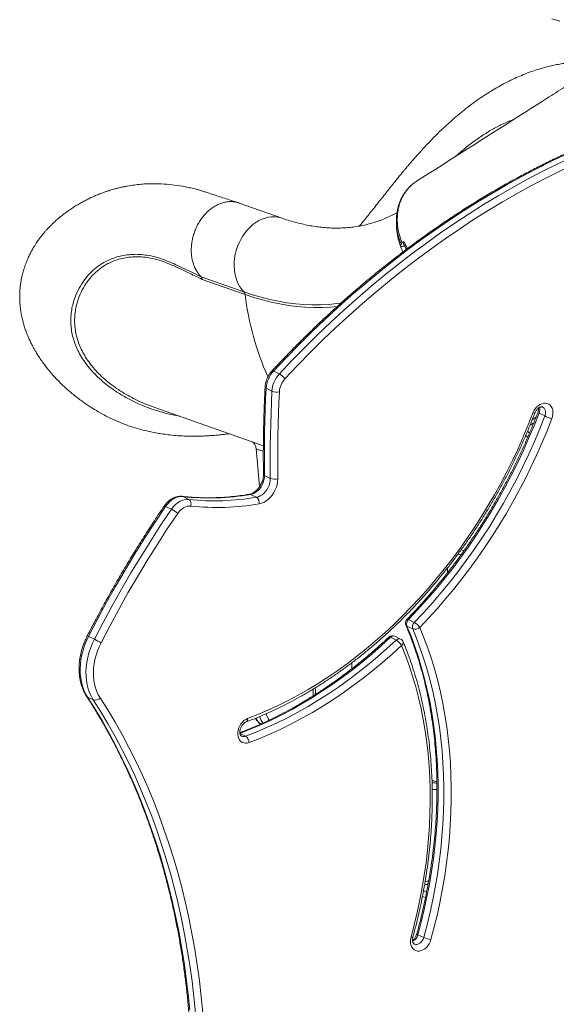
# Model space of a CAD drawing. Units: millimetres. Extents: x -9196 to 14212, y -7580 to 2635.
# Drawn here: x 9415 to 9920, y -5730 to -4803 of the extents above; entities that cross this region are included whole.
import ezdxf

# ---------------------------------------------------------------- set-up
doc = ezdxf.new("R2010")
doc.units = ezdxf.units.MM

msp = doc.modelspace()

# ---------------------------------------------------------------- linework, layer by layer
at = {"color": 7, "linetype": 'Continuous', "lineweight": 15}
for p, q in [((9830.38, -4927.16), (9824.86, -4931.95)), ((9661.92, -4989.86), (9621.56, -4975.61)), ((9769.53, -4994.58), (9769.72, -4999.11)), ((9773.6, -5016.44), (9773.91, -5014.16)), ((9774.79, -5013.11), (9776.59, -5011.88)), ((9773.57, -5016.41), (9773.61, -5016.49)), ((9585.59, -5045.03), (9625.95, -5059.27)), ((9627.05, -5061.71), (9586.69, -5047.47)), ((9653.84, -5133.79), (9659.31, -5136.45)), ((9646.88, -5150.08), (9652.35, -5152.74)), ((9541.05, -5167.77), (9638.93, -5202.31)), ((9909.29, -5176.08), (9903.83, -5173.42)), ((9637.43, -5206.87), (9640.76, -5242.63)), ((9645.36, -5232.28), (9650.82, -5234.94)), ((9568.7, -5252.06), (9574.16, -5254.72)), ((9632.26, -5250.06), (9637.73, -5252.72)), ((9552.28, -5261.27), (9557.74, -5263.93)), ((9817.67, -5323.7), (9817.68, -5319.12)), ((9786.36, -5370.49), (9780.9, -5367.83)), ((9784.87, -5376.7), (9779.4, -5374.04)), ((9479.68, -5383.8), (9485.14, -5386.46)), ((9769.38, -5387.19), (9763.91, -5384.53)), ((9773.51, -5386.2), (9768.04, -5383.54)), ((9727.56, -5408.52), (9727.55, -5414.18)), ((9478.71, -5440.84), (9484.18, -5443.5)), ((9796.21, -5623.76), (9795.03, -5623.19)), ((9796.21, -5623.76), (9796.4, -5623.86)), ((9795.26, -5667.28), (9789.8, -5664.62))]:
    msp.add_line(p, q, dxfattribs=at)
at = {"color": 8, "linetype": 'Continuous', "lineweight": 15}
for p, q in [((9776.59, -5011.88), (9779.85, -5018.57)), ((9898.81, -5182.58), (9895.34, -5184.75)), ((9897.39, -5179.65), (9900.93, -5177.29)), ((9627.52, -5477.73), (9622.28, -5475.18))]:
    msp.add_line(p, q, dxfattribs=at)
at = {"color": 7, "linetype": 'Continuous', "lineweight": 15, "flags": 128}
for points in [[(9943.48, -4923.37), (9929.41, -4929.68), (9915.39, -4936.32), (9901.42, -4943.29), (9887.51, -4950.6), (9873.66, -4958.22), (9859.88, -4966.17), (9846.18, -4974.44), (9832.56, -4983.02), (9819.02, -4991.91), (9805.59, -5001.11), (9792.25, -5010.61), (9779.02, -5020.41), (9765.9, -5030.51), (9752.9, -5040.89), (9740.02, -5051.56), (9727.28, -5062.51), (9714.67, -5073.73), (9702.2, -5085.22), (9689.88, -5096.98), (9677.71, -5109), (9665.69, -5121.27), (9653.84, -5133.79)], [(9659.31, -5136.45), (9671.16, -5123.93), (9683.17, -5111.66), (9695.34, -5099.64), (9707.66, -5087.88), (9720.13, -5076.39), (9732.74, -5065.17), (9745.49, -5054.22), (9758.37, -5043.55), (9771.37, -5033.17), (9784.49, -5023.07), (9797.72, -5013.27), (9811.05, -5003.77), (9824.49, -4994.57), (9838.02, -4985.68), (9851.64, -4977.1), (9865.35, -4968.83), (9879.12, -4960.88), (9892.97, -4953.26), (9906.89, -4945.95), (9920.86, -4938.98), (9934.88, -4932.34), (9948.94, -4926.03)], [(9952.49, -4931.97), (9938.51, -4938.24), (9924.57, -4944.84), (9910.68, -4951.77), (9896.85, -4959.03), (9883.08, -4966.61), (9869.39, -4974.51), (9855.77, -4982.73), (9842.23, -4991.26), (9828.77, -5000.1), (9815.42, -5009.25), (9802.16, -5018.69), (9789.01, -5028.43), (9775.97, -5038.47), (9763.04, -5048.79), (9750.24, -5059.39), (9737.57, -5070.28), (9725.04, -5081.43), (9712.64, -5092.86), (9700.39, -5104.55), (9688.29, -5116.5), (9676.35, -5128.69), (9664.57, -5141.14)], [(9777.19, -5015.69), (9776.13, -5016.09), (9775.09, -5016.4), (9774.27, -5016.58), (9773.76, -5016.59), (9773.6, -5016.44)], [(9646.88, -5150.08), (9646.42, -5160.42), (9646.03, -5170.75), (9645.72, -5181.05), (9645.49, -5191.34), (9645.34, -5201.61), (9645.26, -5211.86), (9645.27, -5222.08), (9645.36, -5232.28)], [(9650.82, -5234.94), (9650.74, -5224.74), (9650.73, -5214.52), (9650.8, -5204.27), (9650.95, -5194), (9651.19, -5183.71), (9651.49, -5173.41), (9651.88, -5163.08), (9652.35, -5152.74)], [(9659.35, -5153.35), (9658.89, -5163.66), (9658.5, -5173.94), (9658.19, -5184.21), (9657.96, -5194.45), (9657.81, -5204.68), (9657.74, -5214.88), (9657.75, -5225.06), (9657.83, -5235.22)], [(9898.12, -5173.3), (9899.03, -5171.32), (9900.17, -5169.48), (9901.53, -5167.84), (9903.05, -5166.44), (9904.69, -5165.33), (9906.41, -5164.55), (9908.14, -5164.11), (9909.83, -5164.04), (9911.44, -5164.32), (9912.92, -5164.96), (9914.21, -5165.94), (9915.29, -5167.22), (9916.11, -5168.76), (9916.66, -5170.52), (9916.91, -5172.45), (9916.87, -5174.49), (9916.52, -5176.57), (9915.88, -5178.63)], [(9629.33, -5461.05), (9638.97, -5457.27), (9648.57, -5453.16), (9658.14, -5448.74), (9667.66, -5444), (9677.13, -5438.96), (9686.53, -5433.6), (9695.86, -5427.95), (9705.11, -5421.99), (9714.27, -5415.75), (9723.34, -5409.22), (9732.31, -5402.41), (9741.16, -5395.33), (9749.89, -5387.97), (9758.5, -5380.36), (9766.98, -5372.49), (9775.31, -5364.37), (9783.49, -5356.01), (9791.52, -5347.41), (9799.39, -5338.59), (9807.09, -5329.54), (9814.61, -5320.29), (9821.95, -5310.83), (9829.1, -5301.18), (9836.06, -5291.34), (9842.81, -5281.32), (9849.36, -5271.14), (9855.7, -5260.79), (9861.81, -5250.29), (9867.71, -5239.64), (9873.37, -5228.86), (9878.81, -5217.96), (9884, -5206.95), (9888.96, -5195.82), (9893.66, -5184.6), (9898.12, -5173.3)], [(9903.83, -5173.42), (9899.07, -5185.49), (9894.04, -5197.46), (9888.74, -5209.32), (9883.18, -5221.07), (9877.36, -5232.7), (9871.29, -5244.19), (9864.97, -5255.53), (9858.41, -5266.71), (9851.61, -5277.73), (9844.59, -5288.57), (9837.34, -5299.23), (9829.87, -5309.69), (9822.19, -5319.95), (9814.31, -5329.99), (9806.23, -5339.8), (9797.97, -5349.39), (9789.52, -5358.73), (9780.9, -5367.83)], [(9786.36, -5370.49), (9794.98, -5361.39), (9803.43, -5352.05), (9811.7, -5342.46), (9819.78, -5332.65), (9827.66, -5322.61), (9835.33, -5312.35), (9842.8, -5301.89), (9850.05, -5291.23), (9857.08, -5280.39), (9863.88, -5269.37), (9870.44, -5258.19), (9876.76, -5246.85), (9882.83, -5235.36), (9888.65, -5223.73), (9894.21, -5211.98), (9899.51, -5200.12), (9904.54, -5188.15), (9909.29, -5176.08)], [(9915.88, -5178.63), (9911.33, -5190.19), (9906.53, -5201.67), (9901.49, -5213.05), (9896.2, -5224.33), (9890.69, -5235.5), (9884.94, -5246.55), (9878.96, -5257.47), (9872.77, -5268.25), (9866.35, -5278.88), (9859.73, -5289.35), (9852.9, -5299.67), (9845.87, -5309.8), (9838.64, -5319.76), (9831.23, -5329.53), (9823.63, -5339.1), (9815.86, -5348.47), (9807.91, -5357.63), (9799.8, -5366.56), (9791.54, -5375.27)], [(9645.36, -5232.28), (9645.24, -5234.44), (9644.85, -5236.63), (9644.2, -5238.8), (9643.29, -5240.91), (9642.15, -5242.89), (9640.81, -5244.72), (9639.29, -5246.33), (9637.64, -5247.7), (9635.89, -5248.8), (9634.09, -5249.59), (9632.26, -5250.06)], [(9637.73, -5252.72), (9639.55, -5252.25), (9641.36, -5251.46), (9643.11, -5250.36), (9644.76, -5248.99), (9646.27, -5247.38), (9647.62, -5245.55), (9648.75, -5243.57), (9649.66, -5241.46), (9650.32, -5239.29), (9650.71, -5237.1), (9650.82, -5234.94)], [(9657.83, -5235.22), (9657.71, -5237.86), (9657.27, -5240.53), (9656.54, -5243.2), (9655.51, -5245.8), (9654.22, -5248.29), (9652.69, -5250.62), (9650.95, -5252.74), (9649.03, -5254.61), (9646.97, -5256.19), (9644.81, -5257.45), (9642.6, -5258.37), (9640.37, -5258.93)], [(9568.7, -5252.06), (9566.55, -5252.01), (9564.34, -5252.34), (9562.12, -5253.03), (9559.93, -5254.07), (9557.81, -5255.44), (9555.8, -5257.13), (9553.95, -5259.08), (9552.28, -5261.27)], [(9557.74, -5263.93), (9559.41, -5261.74), (9561.27, -5259.79), (9563.27, -5258.1), (9565.39, -5256.73), (9567.59, -5255.69), (9569.81, -5255), (9572.01, -5254.67), (9574.16, -5254.72)], [(9575.92, -5260.96), (9576.11, -5260), (9576.18, -5259.03), (9576.12, -5258.07), (9575.93, -5257.16), (9575.63, -5256.35), (9575.23, -5255.65), (9574.73, -5255.1), (9574.16, -5254.72)], [(9552.28, -5261.27), (9542.41, -5276), (9532.76, -5290.92), (9523.33, -5306.01), (9514.13, -5321.26), (9505.16, -5336.68), (9496.43, -5352.24), (9487.93, -5367.95), (9479.68, -5383.8)], [(9485.14, -5386.46), (9493.4, -5370.61), (9501.89, -5354.9), (9510.63, -5339.34), (9519.6, -5323.92), (9528.8, -5308.67), (9538.22, -5293.58), (9547.88, -5278.66), (9557.74, -5263.93)], [(9575.92, -5260.96), (9574.31, -5260.92), (9572.65, -5261.16), (9570.99, -5261.68), (9569.35, -5262.46), (9567.76, -5263.49), (9566.25, -5264.76), (9564.86, -5266.22), (9563.61, -5267.86)], [(9563.61, -5267.86), (9553.8, -5282.51), (9544.2, -5297.34), (9534.83, -5312.34), (9525.69, -5327.5), (9516.77, -5342.82), (9508.09, -5358.3), (9499.64, -5373.91), (9491.44, -5389.67)], [(9779.4, -5374.04), (9783.28, -5383.59), (9786.89, -5393.33), (9790.23, -5403.27), (9793.3, -5413.4), (9796.1, -5423.7), (9798.62, -5434.16), (9800.87, -5444.79), (9802.84, -5455.57), (9804.53, -5466.49), (9805.93, -5477.54), (9807.05, -5488.72), (9807.89, -5500), (9808.44, -5511.4), (9808.71, -5522.89), (9808.69, -5534.46), (9808.38, -5546.11), (9807.79, -5557.83), (9806.92, -5569.6), (9805.76, -5581.42), (9804.32, -5593.27), (9802.59, -5605.15), (9800.59, -5617.05), (9798.3, -5628.96), (9795.74, -5640.86), (9792.91, -5652.75), (9789.8, -5664.62)], [(9795.26, -5667.28), (9798.37, -5655.41), (9801.21, -5643.52), (9803.77, -5631.62), (9806.05, -5619.71), (9808.06, -5607.81), (9809.78, -5595.93), (9811.23, -5584.08), (9812.38, -5572.26), (9813.26, -5560.49), (9813.85, -5548.77), (9814.15, -5537.12), (9814.17, -5525.55), (9813.91, -5514.06), (9813.35, -5502.66), (9812.52, -5491.38), (9811.4, -5480.2), (9809.99, -5469.15), (9808.3, -5458.23), (9806.34, -5447.45), (9804.09, -5436.82), (9801.57, -5426.36), (9798.77, -5416.06), (9795.69, -5405.93), (9792.35, -5395.99), (9788.74, -5386.25), (9784.87, -5376.7)], [(9791.54, -5375.27), (9795.46, -5384.93), (9799.11, -5394.78), (9802.49, -5404.84), (9805.6, -5415.08), (9808.43, -5425.5), (9810.98, -5436.09), (9813.25, -5446.84), (9815.25, -5457.74), (9816.95, -5468.79), (9818.37, -5479.97), (9819.51, -5491.27), (9820.35, -5502.69), (9820.91, -5514.22), (9821.18, -5525.84), (9821.16, -5537.54), (9820.85, -5549.33), (9820.26, -5561.18), (9819.37, -5573.09), (9818.2, -5585.04), (9816.74, -5597.04), (9815, -5609.06), (9812.97, -5621.09), (9810.66, -5633.14), (9808.07, -5645.18), (9805.2, -5657.21), (9802.05, -5669.21)], [(9479.68, -5383.8), (9477.7, -5387.99), (9475.99, -5392.28), (9474.56, -5396.65), (9473.42, -5401.06), (9472.58, -5405.49), (9472.04, -5409.89), (9471.82, -5414.25), (9471.9, -5418.52), (9472.29, -5422.69), (9472.99, -5426.71), (9473.99, -5430.56), (9475.28, -5434.22), (9476.86, -5437.66), (9478.71, -5440.84)], [(9484.18, -5443.5), (9482.32, -5440.32), (9480.74, -5436.88), (9479.45, -5433.22), (9478.45, -5429.37), (9477.75, -5425.35), (9477.36, -5421.18), (9477.28, -5416.91), (9477.51, -5412.55), (9478.05, -5408.15), (9478.89, -5403.72), (9480.03, -5399.31), (9481.46, -5394.94), (9483.17, -5390.65), (9485.14, -5386.46)], [(9763.91, -5384.53), (9755.16, -5392.56), (9746.26, -5400.33), (9737.25, -5407.84), (9728.11, -5415.07), (9718.87, -5422.02), (9709.52, -5428.69), (9700.08, -5435.07), (9690.54, -5441.15), (9680.93, -5446.93), (9671.25, -5452.41), (9661.51, -5457.58), (9651.71, -5462.43), (9641.86, -5466.97), (9631.98, -5471.18), (9622.06, -5475.07)], [(9491.44, -5389.67), (9489.64, -5393.48), (9488.08, -5397.38), (9486.78, -5401.35), (9485.75, -5405.36), (9484.98, -5409.38), (9484.5, -5413.39), (9484.29, -5417.35), (9484.36, -5421.24), (9484.72, -5425.02), (9485.35, -5428.68), (9486.26, -5432.18), (9487.44, -5435.51), (9488.87, -5438.63), (9490.56, -5441.53)], [(9627.52, -5477.73), (9637.44, -5473.84), (9647.33, -5469.63), (9657.17, -5465.09), (9666.97, -5460.24), (9676.72, -5455.07), (9686.4, -5449.59), (9696.01, -5443.81), (9705.54, -5437.73), (9714.99, -5431.35), (9724.33, -5424.68), (9733.58, -5417.73), (9742.71, -5410.5), (9751.73, -5402.99), (9760.62, -5395.22), (9769.38, -5387.19)], [(9774.36, -5392.17), (9765.5, -5400.29), (9756.5, -5408.15), (9747.38, -5415.74), (9738.14, -5423.06), (9728.79, -5430.09), (9719.34, -5436.83), (9709.78, -5443.28), (9700.14, -5449.44), (9690.42, -5455.29), (9680.63, -5460.83), (9670.77, -5466.05), (9660.86, -5470.96), (9650.9, -5475.55), (9640.9, -5479.81), (9630.87, -5483.75)], [(9783.29, -5666.95), (9786.34, -5655.29), (9789.11, -5643.62), (9791.6, -5631.93), (9793.82, -5620.24), (9795.75, -5608.55), (9797.4, -5596.89), (9798.76, -5585.26), (9799.84, -5573.66), (9800.63, -5562.11), (9801.13, -5550.63), (9801.34, -5539.21), (9801.26, -5527.87), (9800.9, -5516.63), (9800.24, -5505.48), (9799.3, -5494.44), (9798.07, -5483.52), (9796.56, -5472.73), (9794.76, -5462.08), (9792.68, -5451.58), (9790.31, -5441.23), (9787.67, -5431.05), (9784.75, -5421.04), (9781.56, -5411.22), (9778.09, -5401.6), (9774.36, -5392.17)], [(9478.71, -5440.84), (9485.82, -5452.09), (9492.68, -5463.59), (9499.3, -5475.32), (9505.67, -5487.28), (9511.78, -5499.47), (9517.64, -5511.88), (9523.25, -5524.51), (9528.59, -5537.34), (9533.67, -5550.38), (9538.48, -5563.62), (9543.03, -5577.06), (9547.31, -5590.68), (9551.31, -5604.47), (9555.05, -5618.45), (9558.5, -5632.59), (9561.69, -5646.89), (9564.59, -5661.35), (9567.21, -5675.95), (9569.56, -5690.7), (9571.62, -5705.58), (9573.4, -5720.59), (9574.9, -5735.72)], [(9490.56, -5441.53), (9497.71, -5452.85), (9504.62, -5464.41), (9511.28, -5476.22), (9517.69, -5488.25), (9523.84, -5500.52), (9529.74, -5513.01), (9535.37, -5525.72), (9540.75, -5538.63), (9545.86, -5551.76), (9550.71, -5565.08), (9555.28, -5578.6), (9559.59, -5592.3), (9563.62, -5606.19), (9567.37, -5620.25), (9570.85, -5634.48), (9574.06, -5648.87), (9576.98, -5663.42), (9579.62, -5678.12), (9581.98, -5692.96), (9584.06, -5707.93), (9585.85, -5723.04), (9587.35, -5738.26)], [(9580.37, -5738.38), (9578.87, -5723.25), (9577.09, -5708.24), (9575.02, -5693.36), (9572.68, -5678.61), (9570.05, -5664.01), (9567.15, -5649.55), (9563.97, -5635.25), (9560.51, -5621.11), (9556.78, -5607.13), (9552.77, -5593.34), (9548.49, -5579.72), (9543.95, -5566.28), (9539.13, -5553.04), (9534.05, -5540), (9528.71, -5527.17), (9523.11, -5514.54), (9517.25, -5502.13), (9511.13, -5489.94), (9504.77, -5477.98), (9498.15, -5466.25), (9491.28, -5454.75), (9484.18, -5443.5)], [(9630.87, -5483.75), (9629.14, -5484.22), (9627.44, -5484.33), (9625.82, -5484.08), (9624.32, -5483.48), (9623.01, -5482.54), (9621.91, -5481.29), (9621.06, -5479.77), (9620.48, -5478.03), (9620.2, -5476.11), (9620.22, -5474.09), (9620.53, -5472.01), (9621.14, -5469.94), (9622.02, -5467.95), (9623.15, -5466.09), (9624.48, -5464.43), (9625.99, -5463), (9627.62, -5461.87), (9629.33, -5461.05)], [(9802.05, -5669.21), (9801.35, -5671.26), (9800.38, -5673.21), (9799.17, -5675), (9797.77, -5676.59), (9796.21, -5677.91), (9794.54, -5678.94), (9792.82, -5679.64), (9791.1, -5679.98), (9789.42, -5679.97), (9787.84, -5679.59), (9786.4, -5678.86), (9785.16, -5677.81), (9784.15, -5676.46), (9783.39, -5674.85), (9782.92, -5673.04), (9782.74, -5671.08), (9782.87, -5669.03), (9783.29, -5666.95)]]:
    msp.add_lwpolyline(points, dxfattribs=at)
at = {"color": 8, "linetype": 'Continuous', "lineweight": 15, "flags": 128}
for points in [[(9661.91, -4989.85), (9660.75, -4989.48), (9657.92, -4988.83), (9655, -4988.52), (9652.03, -4988.57), (9649.03, -4988.96), (9646.02, -4989.7), (9643.03, -4990.77), (9640.1, -4992.18), (9637.24, -4993.9), (9634.49, -4995.92), (9631.86, -4998.22), (9629.37, -5000.79), (9627.07, -5003.59), (9624.95, -5006.61), (9623.04, -5009.82), (9621.37, -5013.18), (9619.93, -5016.67), (9618.75, -5020.26), (9617.84, -5023.92), (9617.2, -5027.61), (9616.85, -5031.29), (9616.77, -5034.95), (9616.98, -5038.54), (9617.48, -5042.03), (9618.25, -5045.39), (9619.29, -5048.59), (9620.59, -5051.61), (9622.15, -5054.41), (9623.94, -5056.97), (9625.95, -5059.27)], [(9625.95, -5059.27), (9634.12, -5061.99), (9642.26, -5064.36), (9650.37, -5066.4), (9658.45, -5068.1), (9666.49, -5069.46), (9674.48, -5070.47), (9682.42, -5071.14), (9690.31, -5071.46), (9698.13, -5071.44), (9705.88, -5071.07), (9713.56, -5070.36), (9717.51, -5069.86)], [(9714.06, -5072.99), (9707.43, -5073.58), (9699.63, -5073.95), (9691.76, -5073.97), (9683.84, -5073.64), (9675.85, -5072.97), (9667.82, -5071.95), (9659.73, -5070.59), (9651.61, -5068.88), (9643.45, -5066.83), (9635.26, -5064.44), (9627.05, -5061.71)], [(9653.84, -5133.79), (9653.29, -5133.57), (9652.85, -5133.47), (9652.53, -5133.51), (9652.41, -5133.6)], [(9646.88, -5150.08), (9646.37, -5149.77), (9646.02, -5149.44), (9645.87, -5149.11), (9645.86, -5148.97)], [(9909.29, -5176.08), (9909.75, -5174.49), (9909.92, -5172.9), (9909.79, -5171.38), (9909.37, -5170.02), (9908.68, -5168.89), (9907.75, -5168.03), (9907.22, -5167.73)], [(9893.18, -5196.11), (9892.72, -5195.71), (9891.3, -5194.54)], [(9568.7, -5252.06), (9568.08, -5251.87), (9567.98, -5251.85)], [(9552.28, -5261.27), (9551.74, -5261.03), (9551.33, -5260.89), (9551.07, -5260.86), (9550.97, -5260.91)], [(9830.59, -5302), (9830.87, -5302.14), (9833.03, -5303.12)], [(9780.9, -5367.83), (9780.35, -5367.6), (9779.9, -5367.51), (9779.57, -5367.56), (9779.45, -5367.65)], [(9762.43, -5384.39), (9762.55, -5384.3), (9762.9, -5384.24), (9763.36, -5384.31), (9763.91, -5384.53)], [(9478.71, -5440.84), (9478.18, -5440.49), (9477.86, -5440.11)], [(9807.73, -5528.02), (9805.79, -5527.89), (9803.23, -5527.93)], [(9796.5, -5614.98), (9799.37, -5614.01), (9799.97, -5613.77)], [(9795.06, -5623.24), (9795.45, -5623.41), (9796.21, -5623.76)], [(9796.9, -5629.66), (9794.8, -5628.81), (9794.06, -5628.57)], [(9789.8, -5664.62), (9789.28, -5664.34), (9788.92, -5664.09), (9788.74, -5663.87), (9788.73, -5663.75)], [(9783.29, -5666.95), (9783.96, -5667.01), (9784.49, -5667.01), (9784.86, -5666.95), (9785.05, -5666.83), (9785.07, -5666.79)], [(9786.34, -5673.34), (9786.48, -5673.4), (9787.68, -5673.73), (9788.98, -5673.7), (9790.32, -5673.32), (9791.62, -5672.6), (9792.82, -5671.58), (9793.86, -5670.31), (9794.69, -5668.85), (9795.26, -5667.28)]]:
    msp.add_lwpolyline(points, dxfattribs=at)
at = {"color": 8, "linetype": 'Continuous', "lineweight": 15}
for centre, radius, start, end in [((9828.04, -4991.77), 58.57, 182.79137, 202.46828), ((9818.09, -5000.5), 47.37, 196.95863, 206.51679), ((9896.98, -5028.81), 271.93, 186.94928, 203.94613), ((9899.51, -5170.4), 3.22, 244.45804, 274.40866), ((9904.49, -5171.17), 2.35, 220.9341, 253.73423), ((9896.09, -5170.24), 8.37, 337.63204, 14.24225), ((9645.73, -5230.91), 1.42, 189.51687, 254.79423), ((9631.35, -5251.8), 1.97, 62.33276, 98.99774), ((9780.15, -5372.32), 1.88, 204.1169, 246.61785), ((9475.07, -5392.34), 9.71, 61.66916, 69.42833), ((9766.69, -5386.97), 3.69, 68.49773, 138.69869), ((9772.15, -5389.63), 3.69, 68.49773, 138.69869), ((9772.83, -5389.39), 3.17, 298.84807, 11.16101), ((9661.23, -5436.95), 30.06, 354.66578, 6.78659), ((9626.49, -5461.77), 2.93, 302.16554, 14.23278), ((9655.54, -5450.76), 21, 208.40447, 227.98965), ((9663.71, -5451.78), 24.15, 197.87131, 214.24268), ((9668.08, -5451.29), 21.66, 193.82789, 211.53235), ((9625.73, -5473.4), 4.69, 245.01419, 292.50475), ((9797.74, -5547.51), 28.51, 69.5449, 79.23001), ((9802.85, -5552.34), 30.71, 80.92625, 89.54418), ((9781.09, -5662.53), 8.95, 294.51522, 346.52547)]:
    msp.add_arc(centre, radius, start, end, dxfattribs=at)
at = {"color": 7, "linetype": 'Continuous', "lineweight": 15}
for centre, radius, start, end in [((9821.41, -4996.65), 51.75, 182.729, 202.4856), ((9775.94, -5014.98), 2.2, 121.73757, 157.93077), ((9622.85, -5062.14), 4.23, 5.85011, 42.79944), ((9673.14, -5151.67), 26.3, 137.18062, 176.52685), ((9678.6, -5154.33), 26.3, 137.18062, 176.52685), ((9651.5, -5150.51), 16.08, 35.63762, 60.94975), ((9679.04, -5154.55), 19.73, 137.18162, 176.52562), ((9656.89, -5141.31), 12.3, 248.3413, 281.5619), ((9931, -5129.66), 51.25, 244.94248, 252.84565), ((9654.74, -5224.71), 10.96, 249.02997, 286.35791), ((9593.34, -5024.7), 228.69, 263.81336, 279.79934), ((9598.81, -5027.36), 228.69, 263.81336, 279.79934), ((9633.91, -5258.01), 6.53, 351.95162, 54.19276), ((9543.22, -5291.9), 31.52, 49.70609, 62.56937), ((9600.91, -5030.44), 231.87, 263.81325, 279.79935), ((9783.03, -5371.13), 5, 135.84707, 202.99212), ((9785.12, -5372.13), 6.03, 134.44906, 198.48783), ((9790.58, -5374.79), 6.03, 134.44906, 198.48783), ((9786.91, -5369.99), 7.02, 253.06808, 311.18216), ((9778.96, -5383.68), 15.13, 33.78288, 60.71532), ((9382.45, -5595.65), 233.04, 62.11636, 63.85325), ((9765.85, -5388.03), 5, 64.04787, 133.19448), ((9771.32, -5390.69), 5, 22.52538, 64.04787), ((9762.7, -5398.85), 13.43, 29.83387, 60.20164), ((9485.83, -5437.54), 6.18, 254.51672, 319.90973), ((9623.26, -5484.04), 7.62, 2.19562, 55.9284), ((9805.38, -5644.6), 24.83, 245.95424, 262.29594)]:
    msp.add_arc(centre, radius, start, end, dxfattribs=at)
for points, knots in [([(9915.72, -4802.01), (9916.5, -4802.21), (9918.81, -4802.82), (9921.38, -4803.61), (9923.11, -4804.31), (9923.39, -4804.42)], [0, 0, 0, 0, 0.299538, 0.887373, 1, 1, 1, 1]), ([(9960.53, -4843.3), (9960.17, -4843.26), (9958.83, -4843.14), (9956.7, -4843), (9954.24, -4842.87), (9951.9, -4842.78), (9949.34, -4842.73), (9946.48, -4842.72), (9942.52, -4842.8), (9937.28, -4843.06), (9931.02, -4843.66), (9924.94, -4844.5), (9919.37, -4845.5), (9913.92, -4846.68), (9907.85, -4848.22), (9901.43, -4850.13), (9894.46, -4852.54), (9887.69, -4855.2), (9880.67, -4858.3), (9873.88, -4861.6), (9867.18, -4865.17), (9860.53, -4869), (9853.77, -4873.2), (9846.9, -4877.79), (9840.05, -4882.74), (9833.38, -4887.88), (9827.04, -4893.09), (9820.89, -4898.42), (9814.69, -4904.09), (9808.22, -4910.31), (9801.61, -4916.99), (9795.05, -4923.95), (9789.75, -4929.8), (9785.64, -4934.47), (9782.7, -4937.86), (9779.98, -4941.06), (9777.69, -4943.78), (9775.89, -4945.95), (9774.23, -4947.95), (9772.27, -4950.35), (9769.72, -4953.49), (9766.56, -4957.43), (9762.86, -4962.07), (9758.78, -4967.22), (9754.53, -4972.62), (9750.27, -4978.01), (9746.05, -4983.33), (9741.85, -4988.57), (9738.12, -4993.2), (9735.76, -4996.06), (9734.81, -4997.21)], [0, 0, 0, 0, 0.00431, 0.016099, 0.025617, 0.034015, 0.044236, 0.05642, 0.068466, 0.092018, 0.119715, 0.144475, 0.16632, 0.188145, 0.212084, 0.242194, 0.269087, 0.30118, 0.330146, 0.361493, 0.391739, 0.421527, 0.451948, 0.483683, 0.51556, 0.546184, 0.575445, 0.603147, 0.631266, 0.661489, 0.692665, 0.722801, 0.752524, 0.766151, 0.779972, 0.793356, 0.804051, 0.811863, 0.81852, 0.827114, 0.839294, 0.854025, 0.871287, 0.890878, 0.910746, 0.930319, 0.949603, 0.968604, 0.987329, 1, 1, 1, 1]), ([(9961.34, -4845.08), (9950.86, -4851.76), (9934.91, -4861.93), (9909.35, -4878.19), (9862.16, -4908.23), (9820.54, -4934.7), (9788.44, -4955.12)], [0, 0, 0, 0, 0.182443, 0.277764, 0.442917, 1, 1, 1, 1]), ([(9879.48, -4897.2), (9879.24, -4897.28), (9875.79, -4898.34), (9869.19, -4901.31), (9859.62, -4906.19), (9850.01, -4912.17), (9840.3, -4919.06), (9833.69, -4924.46), (9830.38, -4927.16)], [0, 0, 0, 0, 0.014595, 0.211941, 0.408017, 0.604727, 0.802116, 1, 1, 1, 1]), ([(9941.99, -4923.25), (9939.73, -4924.24), (9933.16, -4927.13), (9922.34, -4932.11), (9909.52, -4938.29), (9896.75, -4944.75), (9884.03, -4951.49), (9871.37, -4958.49), (9858.77, -4965.77), (9846.23, -4973.31), (9833.75, -4981.11), (9821.36, -4989.18), (9809.04, -4997.5), (9796.8, -5006.07), (9784.65, -5014.9), (9772.59, -5023.97), (9760.63, -5033.29), (9748.77, -5042.85), (9737.02, -5052.65), (9725.37, -5062.67), (9713.84, -5072.93), (9702.43, -5083.42), (9691.14, -5094.12), (9679.98, -5105.05), (9668.95, -5116.18), (9659.77, -5125.73), (9654.29, -5131.58), (9652.41, -5133.6)], [0, 0, 0, 0, 0.0219231, 0.0634921, 0.1050622, 0.1466337, 0.1882062, 0.22978, 0.2713544, 0.3129301, 0.3545065, 0.3960834, 0.4376607, 0.4792387, 0.520817, 0.5623955, 0.6039746, 0.6455535, 0.6871328, 0.7287121, 0.7702914, 0.8118709, 0.85345, 0.8950291, 0.9366085, 0.9781873, 1, 1, 1, 1]), ([(9621.01, -4975.42), (9618.67, -4974.66), (9614.21, -4973.2), (9607.82, -4971.12), (9602.08, -4969.25), (9596.98, -4967.59), (9592.58, -4966.17), (9588.88, -4964.97), (9585.85, -4964.03), (9583.24, -4963.28), (9580.84, -4962.63), (9577.61, -4961.8), (9573.34, -4960.82), (9566.59, -4959.48), (9558.13, -4958.25), (9549.61, -4957.56), (9542.18, -4957.35), (9535.76, -4957.46), (9529.14, -4957.86), (9522.68, -4958.57), (9517.31, -4959.41), (9513.01, -4960.23), (9509.7, -4960.95), (9506.52, -4961.72), (9503.64, -4962.49), (9501.04, -4963.24), (9498.49, -4964.03), (9495.91, -4964.89), (9493.34, -4965.8), (9491.06, -4966.65), (9488.43, -4967.69), (9485.06, -4969.1), (9481.03, -4970.95), (9477.04, -4972.94), (9473.24, -4974.98), (9469.45, -4977.16), (9465.7, -4979.48), (9462.41, -4981.66), (9459.49, -4983.7), (9456.79, -4985.69), (9454.08, -4987.81), (9451.32, -4990.08), (9448.48, -4992.56), (9445.75, -4995.11), (9443.54, -4997.31), (9441.79, -4999.14), (9440.23, -5000.82), (9438.66, -5002.61), (9437.25, -5004.27), (9436.06, -5005.74), (9434.96, -5007.13), (9433.87, -5008.57), (9432.8, -5010.03), (9431.65, -5011.66), (9430.36, -5013.56), (9429, -5015.69), (9427.72, -5017.8), (9426.66, -5019.66), (9425.76, -5021.31), (9424.64, -5023.45), (9423.2, -5026.4), (9421.4, -5030.54), (9419.62, -5035.29), (9418.14, -5040.1), (9417.01, -5044.59), (9416.19, -5048.73), (9415.55, -5052.89), (9415.1, -5057.29), (9414.87, -5061.88), (9414.88, -5066.41), (9415.09, -5070.58), (9415.46, -5074.45), (9416.01, -5078.41), (9416.81, -5082.77), (9417.81, -5086.99), (9418.83, -5090.59), (9419.7, -5093.31), (9420.53, -5095.7), (9421.42, -5098.1), (9422.53, -5100.88), (9424.03, -5104.32), (9425.77, -5107.94), (9427.52, -5111.27), (9429.13, -5114.16), (9431.92, -5118.87), (9436.1, -5125.16), (9441.91, -5132.73), (9448.01, -5139.75), (9454.71, -5146.61), (9462.11, -5153.35), (9470.03, -5159.75), (9477.83, -5165.33), (9485.25, -5170.08), (9492.51, -5174.27), (9500.32, -5178.28), (9508.67, -5182.02), (9517.16, -5185.27), (9525.71, -5188.02), (9534.29, -5190.29), (9541.99, -5191.9), (9548.72, -5193.02), (9555.06, -5193.88), (9562.24, -5194.58), (9569.82, -5195.03), (9577.03, -5195.2), (9582.62, -5195.15), (9586.62, -5195.04), (9589.19, -5194.94), (9591.41, -5194.83), (9593.26, -5194.72), (9594.86, -5194.61), (9596.49, -5194.5), (9598.52, -5194.34), (9601.21, -5194.11), (9604.68, -5193.77), (9608.4, -5193.35), (9610.98, -5193.01), (9612.14, -5192.85)], [0, 0, 0, 0, 0.0160063, 0.0304864, 0.043443, 0.054877, 0.0647868, 0.0727166, 0.0792826, 0.0844893, 0.089224, 0.094157, 0.1044258, 0.1152784, 0.1349007, 0.1539295, 0.166312, 0.1797471, 0.1928944, 0.2069249, 0.2198034, 0.2267054, 0.2342465, 0.2410923, 0.2473019, 0.2530787, 0.2581781, 0.2642425, 0.2703907, 0.2755959, 0.2798488, 0.2885714, 0.2991127, 0.3085452, 0.3175463, 0.3272829, 0.3370998, 0.3464247, 0.3530409, 0.360183, 0.367931, 0.3750192, 0.382883, 0.3915765, 0.3983165, 0.4022108, 0.4070376, 0.4123028, 0.4167274, 0.4202393, 0.4238034, 0.4273668, 0.4310594, 0.4346283, 0.4391881, 0.4445823, 0.4494916, 0.4536206, 0.45708, 0.4603537, 0.4675259, 0.4758967, 0.485974, 0.4959864, 0.5039679, 0.5115375, 0.5191269, 0.5269489, 0.5356272, 0.5440137, 0.5515243, 0.5581122, 0.5647439, 0.5729793, 0.582005, 0.5879153, 0.5930643, 0.5974002, 0.6015529, 0.607017, 0.6138687, 0.6221197, 0.6289188, 0.634354, 0.6401842, 0.6590594, 0.6759182, 0.6925357, 0.7100367, 0.7282256, 0.7469111, 0.7647452, 0.7792975, 0.7933771, 0.8084414, 0.8247275, 0.8403239, 0.8546016, 0.8700688, 0.8849422, 0.8939714, 0.9042683, 0.9169602, 0.93, 0.942171, 0.9529409, 0.9577812, 0.9620525, 0.9657129, 0.968765, 0.9712111, 0.9736665, 0.97688, 0.9813798, 0.9871617, 0.9942216, 1, 1, 1, 1]), ([(9774.79, -5013.11), (9774.26, -5011.72), (9773.2, -5008.94), (9771.99, -5004.63), (9771.08, -5000.27), (9770.52, -4995.91), (9770.3, -4991.62), (9770.42, -4987.4), (9770.88, -4983.23), (9771.68, -4979.19), (9772.82, -4975.34), (9774.26, -4971.67), (9776.03, -4968.17), (9778.44, -4964.39), (9781.62, -4960.56), (9785.13, -4957.35), (9787.56, -4955.73), (9788.46, -4955.14)], [0, 0, 0, 0, 0.062476, 0.124951, 0.189245, 0.25354, 0.316017, 0.378495, 0.442792, 0.507091, 0.569509, 0.631925, 0.696159, 0.760393, 0.852384, 0.945797, 1, 1, 1, 1]), ([(9785.62, -4957.14), (9784.8, -4957.78), (9783.46, -4958.85), (9782.27, -4960.08), (9781.81, -4960.56)], [0, 0, 0, 0, 0.611906, 1, 1, 1, 1]), ([(9781.63, -4960.74), (9781.32, -4961.04), (9780.18, -4962.16), (9778.43, -4964.34), (9776.38, -4967.25), (9774.59, -4970.37), (9773.05, -4973.67), (9771.77, -4977.12), (9770.77, -4980.71), (9770.04, -4984.42), (9769.6, -4988.23), (9769.43, -4991.64), (9769.53, -4993.79), (9769.57, -4994.63)], [0, 0, 0, 0, 0.035437, 0.133944, 0.232657, 0.331679, 0.431084, 0.530926, 0.631228, 0.731985, 0.833172, 0.934747, 1, 1, 1, 1]), ([(9585.58, -5045.02), (9584.84, -5044.21), (9583.36, -5042.58), (9581.34, -5039.57), (9579.52, -5036.05), (9578.04, -5031.99), (9577, -5027.64), (9576.44, -5023.09), (9576.35, -5018.38), (9576.73, -5013.6), (9577.59, -5008.82), (9578.9, -5004.11), (9580.65, -4999.53), (9582.82, -4995.16), (9585.37, -4991.06), (9588.25, -4987.29), (9591.44, -4983.92), (9594.88, -4980.98), (9598.52, -4978.53), (9602.3, -4976.59), (9606.17, -4975.21), (9610.07, -4974.4), (9613.95, -4974.15), (9617.72, -4974.55), (9620.28, -4975.07), (9621.49, -4975.6), (9621.55, -4975.63)], [0, 0, 0, 0, 0.036817, 0.073634, 0.117627, 0.16162, 0.205613, 0.249606, 0.293599, 0.337591, 0.381584, 0.425577, 0.46957, 0.513563, 0.557555, 0.601548, 0.645541, 0.689534, 0.733527, 0.777519, 0.821512, 0.865505, 0.909498, 0.953491, 0.997483, 1, 1, 1, 1]), ([(9770.05, -4984.76), (9768.29, -4985.68), (9764.74, -4987.55), (9759.28, -4990), (9753.69, -4992.19), (9747.98, -4994.1), (9742.16, -4995.71), (9736.25, -4997.02), (9730.25, -4998.03), (9724.18, -4998.73), (9718.06, -4999.13), (9711.88, -4999.23), (9705.65, -4999.02), (9699.39, -4998.53), (9693.09, -4997.75), (9686.76, -4996.68), (9680.39, -4995.33), (9673.98, -4993.69), (9667.83, -4991.88), (9663.79, -4990.5), (9661.92, -4989.86)], [0, 0, 0, 0, 0.055506, 0.11231, 0.169615, 0.227322, 0.285298, 0.343372, 0.401316, 0.458968, 0.516194, 0.572902, 0.629039, 0.684588, 0.739561, 0.793988, 0.847913, 0.901384, 0.954454, 1, 1, 1, 1]), ([(9776.59, -5011.88), (9776.4, -5012.02), (9775.98, -5012.34), (9775.75, -5012.62), (9775.87, -5012.69), (9775.89, -5012.69)], [0, 0, 0, 0, 0.393976, 0.915834, 1, 1, 1, 1]), ([(9775.88, -5012.7), (9776.03, -5013.09), (9776.68, -5014.76), (9777.72, -5016.95), (9778.69, -5018.69), (9778.99, -5019.22)], [0, 0, 0, 0, 0.176936, 0.749323, 1, 1, 1, 1]), ([(9585.59, -5045.03), (9585.86, -5045.36), (9586.4, -5046.03), (9586.59, -5046.99), (9586.69, -5047.47)], [0, 0, 0, 0, 0.4999985, 1, 1, 1, 1]), ([(9652.41, -5133.6), (9652.1, -5133.95), (9651.23, -5134.91), (9649.95, -5136.65), (9648.65, -5138.83), (9647.58, -5141.13), (9646.74, -5143.53), (9646.17, -5145.94), (9645.93, -5147.76), (9645.87, -5148.75), (9645.86, -5148.97)], [0, 0, 0, 0, 0.083198, 0.230314, 0.377514, 0.524917, 0.672595, 0.820615, 0.960482, 1, 1, 1, 1]), ([(9645.86, -5148.97), (9645.7, -5152.21), (9645.26, -5161.61), (9644.73, -5177.13), (9644.33, -5195.48), (9644.18, -5213.5), (9644.28, -5225.36), (9644.33, -5231.15)], [0, 0, 0, 0, 0.117571, 0.340751, 0.563933, 0.787115, 1, 1, 1, 1]), ([(9523.9, -5160.48), (9524.76, -5160.93), (9528.84, -5163.06), (9534.6, -5165.49), (9539.61, -5167.18), (9541.08, -5167.68)], [0, 0, 0, 0, 0.1606076, 0.7538645, 1, 1, 1, 1]), ([(9628.05, -5464.25), (9629.66, -5463.64), (9634.32, -5461.87), (9642.01, -5458.72), (9651.11, -5454.71), (9660.16, -5450.42), (9669.17, -5445.85), (9678.13, -5441.01), (9687.03, -5435.9), (9695.86, -5430.52), (9704.62, -5424.88), (9713.3, -5418.98), (9721.9, -5412.83), (9730.41, -5406.43), (9738.81, -5399.79), (9747.12, -5392.91), (9755.31, -5385.79), (9763.38, -5378.45), (9771.34, -5370.89), (9779.16, -5363.11), (9786.85, -5355.11), (9794.4, -5346.92), (9801.8, -5338.52), (9809.05, -5329.94), (9816.14, -5321.17), (9823.07, -5312.21), (9829.83, -5303.09), (9836.42, -5293.8), (9842.83, -5284.36), (9849.06, -5274.76), (9855.11, -5265.02), (9860.96, -5255.14), (9866.61, -5245.13), (9872.07, -5235), (9877.32, -5224.76), (9882.36, -5214.4), (9887.19, -5203.96), (9891.8, -5193.42), (9896, -5183.3), (9898.57, -5176.67), (9899.75, -5173.61)], [0, 0, 0, 0, 0.014133, 0.040865, 0.067599, 0.094336, 0.121076, 0.147818, 0.174562, 0.201308, 0.228055, 0.254803, 0.281552, 0.308302, 0.335053, 0.361803, 0.388554, 0.415305, 0.442056, 0.468807, 0.495558, 0.522309, 0.549059, 0.575809, 0.602559, 0.629309, 0.656058, 0.682807, 0.709556, 0.736305, 0.763053, 0.789802, 0.81655, 0.843298, 0.870046, 0.896794, 0.923543, 0.950291, 0.97704, 1, 1, 1, 1]), ([(9902.71, -5172.71), (9901.97, -5174.61), (9899.84, -5180.15), (9896.14, -5189.26), (9891.54, -5200.01), (9886.72, -5210.67), (9881.68, -5221.24), (9876.44, -5231.71), (9870.99, -5242.07), (9865.34, -5252.31), (9859.5, -5262.42), (9853.46, -5272.4), (9847.24, -5282.25), (9840.83, -5291.94), (9834.25, -5301.49), (9827.49, -5310.87), (9820.56, -5320.08), (9813.47, -5329.12), (9806.22, -5337.98), (9798.81, -5346.65), (9791.26, -5355.13), (9784.79, -5362.11), (9780.82, -5366.23), (9779.45, -5367.65)], [0, 0, 0, 0, 0.0261871, 0.076061, 0.1259365, 0.175812, 0.2256877, 0.2755633, 0.3254385, 0.3753139, 0.4251888, 0.475063, 0.5249372, 0.5748104, 0.6246834, 0.6745557, 0.7244271, 0.7742982, 0.8241684, 0.8740373, 0.9239062, 0.9737739, 1, 1, 1, 1]), ([(9899.75, -5173.61), (9899.85, -5173.38), (9900.12, -5172.69), (9900.72, -5171.57), (9901.58, -5170.36), (9902.55, -5169.33), (9903.55, -5168.53), (9904.53, -5167.97), (9905.42, -5167.64), (9906.18, -5167.52), (9906.79, -5167.56), (9907.08, -5167.68), (9907.23, -5167.74)], [0, 0, 0, 0, 0.050094, 0.153451, 0.256676, 0.359263, 0.461093, 0.562502, 0.66437, 0.768571, 0.879085, 1, 1, 1, 1]), ([(9903.41, -5168.67), (9903.42, -5168.72), (9903.47, -5169.14), (9903.38, -5170.11), (9903.15, -5171.44), (9902.85, -5172.31), (9902.71, -5172.71)], [0, 0, 0, 0, 0.036678, 0.374923, 0.713239, 1, 1, 1, 1]), ([(9894.83, -5192.22), (9894.65, -5192.03), (9894.07, -5191.41), (9893.41, -5190.88), (9892.96, -5190.51)], [0, 0, 0, 0, 0.30949, 1, 1, 1, 1]), ([(9634.11, -5200.61), (9634.14, -5200.63), (9634.28, -5200.73), (9634.68, -5201.07), (9635.26, -5201.67), (9635.91, -5202.51), (9636.55, -5203.59), (9637.09, -5204.97), (9637.4, -5206.11), (9637.41, -5206.79), (9637.42, -5206.87)], [0, 0, 0, 0, 0.047952, 0.213275, 0.366819, 0.514677, 0.66161, 0.809765, 0.976951, 1, 1, 1, 1]), ([(9638.93, -5202.31), (9640.08, -5202.71), (9641.66, -5203.26), (9643.73, -5203.98), (9644.31, -5204.18)], [0, 0, 0, 0, 0.720918, 1, 1, 1, 1]), ([(9644.33, -5231.15), (9644.33, -5231.46), (9644.32, -5232.41), (9644.15, -5234.07), (9643.73, -5236.11), (9643.09, -5238.14), (9642.25, -5240.13), (9641.21, -5242.02), (9640.01, -5243.78), (9638.67, -5245.37), (9637.24, -5246.75), (9635.74, -5247.9), (9634.22, -5248.81), (9632.73, -5249.45), (9631.68, -5249.74), (9631.13, -5249.84), (9631.04, -5249.86)], [0, 0, 0, 0, 0.0391436, 0.1181676, 0.1973491, 0.2766055, 0.3559266, 0.4352407, 0.5144484, 0.5934458, 0.6721826, 0.7506646, 0.8290078, 0.9074115, 0.983968, 1, 1, 1, 1]), ([(9567.98, -5251.85), (9567.53, -5251.81), (9566.39, -5251.72), (9564.53, -5251.84), (9562.42, -5252.25), (9560.33, -5252.97), (9558.29, -5253.97), (9556.32, -5255.25), (9554.46, -5256.79), (9552.77, -5258.53), (9551.64, -5259.95), (9551.08, -5260.76), (9550.97, -5260.91)], [0, 0, 0, 0, 0.071148, 0.180356, 0.290502, 0.402308, 0.51575, 0.630579, 0.746402, 0.862841, 0.974044, 1, 1, 1, 1]), ([(9631.04, -5249.86), (9629.58, -5250.1), (9625.34, -5250.79), (9618.33, -5251.71), (9610.02, -5252.52), (9601.76, -5253.02), (9593.56, -5253.23), (9585.41, -5253.14), (9577.46, -5252.75), (9571.67, -5252.26), (9568.56, -5251.92), (9567.98, -5251.85)], [0, 0, 0, 0, 0.067866, 0.197762, 0.327686, 0.457651, 0.587663, 0.717721, 0.847827, 0.971192, 1, 1, 1, 1]), ([(9550.97, -5260.91), (9549.38, -5263.27), (9544.75, -5270.09), (9537.23, -5281.5), (9528.48, -5295.19), (9519.92, -5309.02), (9511.55, -5322.99), (9503.37, -5337.09), (9495.4, -5351.32), (9487.75, -5365.42), (9482.16, -5376.09), (9479.14, -5381.97), (9478.48, -5383.26)], [0, 0, 0, 0, 0.060286, 0.174696, 0.289107, 0.403518, 0.517928, 0.632338, 0.746748, 0.861158, 0.969548, 1, 1, 1, 1]), ([(9827.61, -5306.02), (9828.21, -5306.3), (9829.05, -5306.68), (9829.95, -5306.95), (9830.2, -5307.03)], [0, 0, 0, 0, 0.7115414, 1, 1, 1, 1]), ([(9778.43, -5373.09), (9779.08, -5374.63), (9780.96, -5379.12), (9783.9, -5386.69), (9787.17, -5395.86), (9790.21, -5405.2), (9793.01, -5414.7), (9795.57, -5424.35), (9797.89, -5434.15), (9799.98, -5444.09), (9801.81, -5454.16), (9803.4, -5464.36), (9804.75, -5474.68), (9805.84, -5485.1), (9806.69, -5495.63), (9807.29, -5506.26), (9807.65, -5516.97), (9807.75, -5527.76), (9807.6, -5538.62), (9807.2, -5549.55), (9806.55, -5560.54), (9805.66, -5571.57), (9804.51, -5582.64), (9803.12, -5593.74), (9801.48, -5604.86), (9799.6, -5616.01), (9797.47, -5627.15), (9795.1, -5638.3), (9792.48, -5649.44), (9790.31, -5657.92), (9789.02, -5662.69), (9788.73, -5663.75)], [0, 0, 0, 0, 0.0188426, 0.0548296, 0.0908131, 0.1267911, 0.1627644, 0.1987333, 0.2346982, 0.2706599, 0.3066186, 0.3425748, 0.3785288, 0.4144811, 0.450432, 0.4863818, 0.5223307, 0.5582788, 0.5942265, 0.630174, 0.6661212, 0.7020685, 0.7380158, 0.7739632, 0.809911, 0.8458588, 0.8818071, 0.9177558, 0.9537047, 0.989654, 1, 1, 1, 1]), ([(9478.48, -5383.26), (9478.15, -5383.93), (9477.19, -5385.84), (9475.78, -5389.09), (9474.33, -5393), (9473.11, -5396.97), (9472.14, -5400.98), (9471.42, -5405), (9470.95, -5409.01), (9470.75, -5412.99), (9470.8, -5416.92), (9471.12, -5420.77), (9471.7, -5424.52), (9472.54, -5428.14), (9473.63, -5431.62), (9474.98, -5434.93), (9476.4, -5437.76), (9477.43, -5439.43), (9477.86, -5440.11)], [0, 0, 0, 0, 0.035193, 0.100792, 0.166415, 0.232058, 0.297726, 0.363422, 0.429148, 0.4949, 0.56067, 0.626436, 0.692174, 0.75785, 0.823418, 0.888826, 0.954019, 1, 1, 1, 1]), ([(9762.43, -5384.39), (9761.01, -5385.71), (9756.88, -5389.56), (9749.95, -5395.77), (9741.62, -5402.92), (9733.17, -5409.84), (9724.63, -5416.51), (9715.99, -5422.95), (9707.27, -5429.13), (9698.47, -5435.07), (9689.59, -5440.74), (9680.64, -5446.15), (9671.63, -5451.3), (9662.57, -5456.18), (9653.46, -5460.79), (9644.31, -5465.12), (9635.12, -5469.17), (9627.74, -5472.21), (9623.42, -5473.85), (9622.18, -5474.33)], [0, 0, 0, 0, 0.0329525, 0.0957264, 0.1585003, 0.2212738, 0.2840476, 0.3468209, 0.4095953, 0.4723699, 0.5351458, 0.5979238, 0.6607027, 0.7234848, 0.7862706, 0.8490595, 0.9118533, 0.9746525, 1, 1, 1, 1]), ([(9785.07, -5666.79), (9785.59, -5664.87), (9787.1, -5659.3), (9789.4, -5650.08), (9791.9, -5639.11), (9794.16, -5628.13), (9796.18, -5617.16), (9797.95, -5606.19), (9799.47, -5595.24), (9800.74, -5584.31), (9801.76, -5573.42), (9802.53, -5562.57), (9803.05, -5551.76), (9803.31, -5541.02), (9803.33, -5530.33), (9803.09, -5519.73), (9802.6, -5509.2), (9801.86, -5498.77), (9800.86, -5488.43), (9799.62, -5478.2), (9798.13, -5468.08), (9796.38, -5458.08), (9794.39, -5448.21), (9792.16, -5438.48), (9789.68, -5428.89), (9786.95, -5419.45), (9783.99, -5410.17), (9780.79, -5401.06), (9778.06, -5393.95), (9776.4, -5389.9), (9775.94, -5388.78)], [0, 0, 0, 0, 0.019606, 0.05677, 0.093934, 0.1311, 0.168266, 0.205432, 0.2426, 0.279767, 0.316935, 0.354104, 0.391273, 0.428442, 0.465612, 0.502781, 0.53995, 0.577118, 0.614285, 0.651452, 0.688617, 0.72578, 0.76294, 0.800099, 0.837254, 0.874405, 0.911552, 0.948695, 0.985832, 1, 1, 1, 1]), ([(9693.1, -5438.45), (9693.14, -5437.93), (9693.29, -5436.36), (9693.28, -5434.25), (9693.12, -5432.71), (9693.07, -5432.17)], [0, 0, 0, 0, 0.245013, 0.737423, 1, 1, 1, 1]), ([(9477.86, -5440.11), (9479.04, -5441.94), (9482.46, -5447.24), (9487.96, -5456.19), (9494.29, -5467.03), (9500.4, -5478.08), (9506.3, -5489.34), (9511.97, -5500.79), (9517.41, -5512.43), (9522.64, -5524.27), (9527.63, -5536.29), (9532.39, -5548.48), (9536.92, -5560.86), (9541.22, -5573.4), (9545.28, -5586.11), (9549.1, -5598.98), (9552.68, -5612), (9556.03, -5625.18), (9559.13, -5638.5), (9561.99, -5651.96), (9564.6, -5665.55), (9566.97, -5679.27), (9569.1, -5693.11), (9570.97, -5707.08), (9572.6, -5721.15), (9573.98, -5735.33), (9575.11, -5749.61), (9576, -5763.99), (9576.63, -5778.46), (9577.01, -5793.01), (9577.14, -5807.64), (9577.03, -5822.34), (9576.66, -5837.1), (9576.04, -5851.93), (9575.17, -5866.81), (9574.05, -5881.74), (9572.69, -5896.72), (9571.07, -5911.73), (9569.21, -5926.77), (9567.1, -5941.83), (9564.74, -5956.91), (9562.14, -5972.01), (9559.29, -5987.11), (9556.2, -6002.22), (9552.86, -6017.32), (9549.29, -6032.4), (9545.48, -6047.47), (9541.43, -6062.52), (9537.14, -6077.53), (9532.61, -6092.51), (9528.54, -6105.35), (9525.92, -6113.19), (9524.97, -6116.06)], [0, 0, 0, 0, 0.010689, 0.031075, 0.05146, 0.071842, 0.092223, 0.112602, 0.13298, 0.153355, 0.173729, 0.194102, 0.214473, 0.234843, 0.255212, 0.27558, 0.295946, 0.316312, 0.336677, 0.357042, 0.377405, 0.397768, 0.418131, 0.438493, 0.458854, 0.479216, 0.499577, 0.519937, 0.540298, 0.560658, 0.581018, 0.601378, 0.621739, 0.642099, 0.662459, 0.682819, 0.703178, 0.723539, 0.743899, 0.764259, 0.784619, 0.804979, 0.82534, 0.8457, 0.86606, 0.886421, 0.906782, 0.927143, 0.947503, 0.967864, 0.988225, 1, 1, 1, 1]), ([(9636.7, -5460.84), (9636.74, -5460.91), (9637.22, -5461.79), (9638.36, -5463.29), (9639.88, -5465.07), (9640.98, -5465.99), (9641.41, -5466.35)], [0, 0, 0, 0, 0.033237, 0.402608, 0.768374, 1, 1, 1, 1]), ([(9623.77, -5477.65), (9623.59, -5477.55), (9623.29, -5477.37), (9622.85, -5476.8), (9622.48, -5476.06), (9622.21, -5475.07), (9622.1, -5473.86), (9622.18, -5472.52), (9622.47, -5471.1), (9622.96, -5469.68), (9623.64, -5468.31), (9624.47, -5467.07), (9625.41, -5465.99), (9626.41, -5465.13), (9627.31, -5464.56), (9627.83, -5464.34), (9628.05, -5464.25)], [0, 0, 0, 0, 0.102835, 0.177275, 0.246289, 0.319425, 0.390053, 0.460109, 0.5302, 0.600529, 0.671013, 0.741428, 0.811445, 0.880945, 0.950069, 1, 1, 1, 1]), ([(9807.64, -5520.79), (9807.4, -5520.69), (9806.21, -5520.19), (9804.67, -5519.74), (9803.34, -5519.5), (9803.03, -5519.45)], [0, 0, 0, 0, 0.162448, 0.807599, 1, 1, 1, 1]), ([(9796, -5617.93), (9796.91, -5617.64), (9798.07, -5617.27), (9799.2, -5616.75), (9799.43, -5616.64)], [0, 0, 0, 0, 0.794503, 1, 1, 1, 1]), ([(9797.9, -5624.69), (9797.75, -5624.6), (9797.27, -5624.28), (9796.76, -5624.06), (9796.4, -5623.9)], [0, 0, 0, 0, 0.31918, 1, 1, 1, 1]), ([(9788.73, -5663.75), (9788.66, -5663.98), (9788.45, -5664.68), (9787.97, -5665.85), (9787.21, -5667.17), (9786.32, -5668.33), (9785.47, -5669.21), (9784.93, -5669.59), (9784.73, -5669.73)], [0, 0, 0, 0, 0.09528, 0.292104, 0.489246, 0.685725, 0.880871, 1, 1, 1, 1]), ([(9786.36, -5673.33), (9786.31, -5673.31), (9786.1, -5673.23), (9785.8, -5672.97), (9785.38, -5672.43), (9785.02, -5671.67), (9784.77, -5670.66), (9784.67, -5669.44), (9784.76, -5668.12), (9784.97, -5667.22), (9785.07, -5666.79)], [0, 0, 0, 0, 0.044428, 0.209143, 0.348204, 0.4774, 0.614303, 0.746942, 0.878679, 1, 1, 1, 1])]:
    msp.add_open_spline(points, degree=3, knots=knots, dxfattribs=at)
at = {"color": 8, "linetype": 'Continuous', "lineweight": 15}
for points, knots in [([(9564.94, -5176.2), (9561.89, -5175.63), (9555.07, -5174.36), (9544.76, -5171.49), (9533.95, -5167.76), (9523.47, -5163.25), (9513.43, -5158.03), (9504.81, -5152.67), (9497.51, -5147.36), (9491.38, -5142.28), (9485.7, -5136.88), (9480.54, -5131.19), (9475.95, -5125.25), (9472.06, -5119.2), (9468.9, -5113.12), (9466.44, -5107.04), (9464.61, -5100.88), (9463.44, -5094.66), (9462.91, -5088.43), (9463.01, -5082.25), (9463.73, -5076.16), (9465.04, -5070.17), (9467.23, -5063.32), (9470.65, -5055.76), (9475.46, -5048.17), (9481.01, -5041.61), (9487.14, -5036.09), (9494.09, -5031.42), (9501.1, -5028.08), (9507.86, -5025.87), (9514.18, -5024.53), (9520.82, -5023.85), (9527.77, -5023.89), (9534.98, -5024.68), (9542.21, -5026.17), (9549.43, -5028.44), (9556.6, -5031.31), (9568.65, -5036.84), (9578.32, -5041.5), (9585.58, -5045.01)], [0, 0, 0, 0, 0.023654, 0.052926, 0.082177, 0.112234, 0.142316, 0.172368, 0.194997, 0.217639, 0.240265, 0.263484, 0.286721, 0.309936, 0.332552, 0.355189, 0.377808, 0.401116, 0.424442, 0.447753, 0.471367, 0.494998, 0.518615, 0.554792, 0.590966, 0.622361, 0.653754, 0.685796, 0.717836, 0.741289, 0.764761, 0.788213, 0.812472, 0.836757, 0.861016, 0.884089, 0.907188, 0.930285, 1, 1, 1, 1]), ([(9586.69, -5047.47), (9582.16, -5045.3), (9572.66, -5040.76), (9560.65, -5034.9), (9550.73, -5030.83), (9543.45, -5028.59), (9536.35, -5027.06), (9529.47, -5026.25), (9522.69, -5026.13), (9516.06, -5026.73), (9509.63, -5028.04), (9502.92, -5030.22), (9496.11, -5033.47), (9489.38, -5038.01), (9483.4, -5043.47), (9478.06, -5049.97), (9473.55, -5057.38), (9470.38, -5064.72), (9468.35, -5071.44), (9467.16, -5077.41), (9466.57, -5083.39), (9466.58, -5089.33), (9467.16, -5095.2), (9468.34, -5101.17), (9470.18, -5107.21), (9472.71, -5113.29), (9475.89, -5119.26), (9479.73, -5125.08), (9484.14, -5130.71), (9489.17, -5136.2), (9494.81, -5141.51), (9501.02, -5146.59), (9508.3, -5151.78), (9515.88, -5156.5), (9521.52, -5159.3), (9523.9, -5160.48)], [0, 0, 0, 0, 0.049939, 0.104892, 0.1324774, 0.1600623, 0.18673, 0.2134235, 0.2400911, 0.2677163, 0.2953699, 0.3229974, 0.3587099, 0.3944249, 0.4309381, 0.4674544, 0.5077994, 0.5481473, 0.575589, 0.6030459, 0.6304844, 0.6561342, 0.6817997, 0.7074466, 0.7338073, 0.7601899, 0.7865465, 0.8121442, 0.8377646, 0.8633657, 0.8896794, 0.9160125, 0.9423295, 0.9756617, 1, 1, 1, 1]), ([(9644.26, -5209.43), (9643.43, -5209.18), (9641.73, -5208.67), (9639.91, -5208.09), (9638.5, -5207.61), (9637.71, -5207.22), (9637.34, -5206.98), (9637.45, -5206.88), (9637.45, -5206.87)], [0, 0, 0, 0, 0.189032, 0.387524, 0.586023, 0.7876, 0.989179, 1, 1, 1, 1])]:
    msp.add_open_spline(points, degree=3, knots=knots, dxfattribs=at)

doc.saveas('drawing.dxf')
